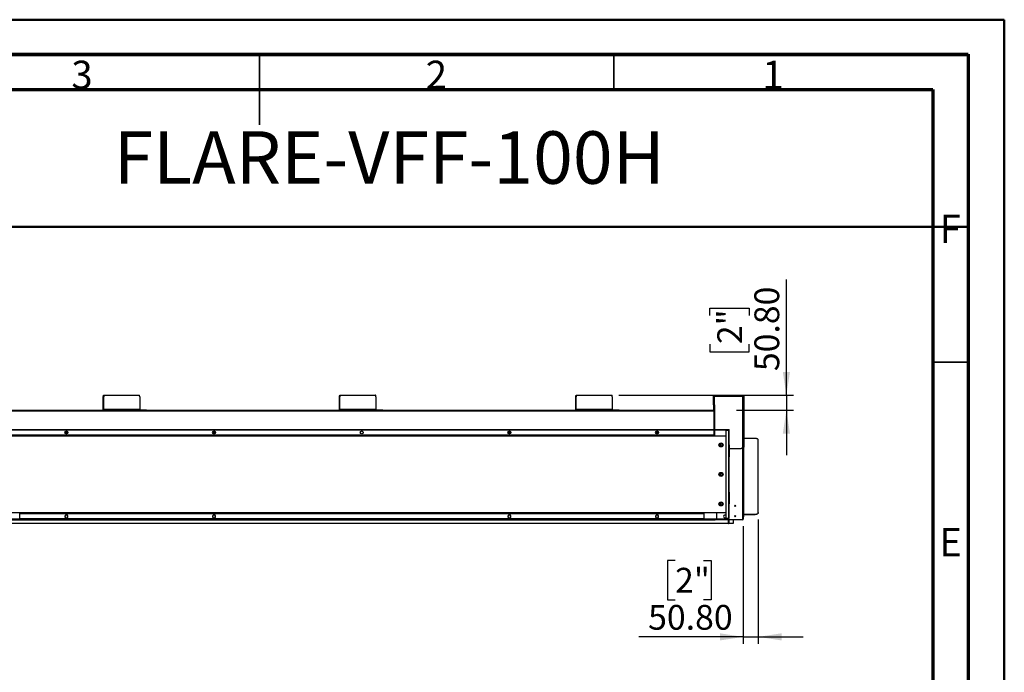
# Model space of a CAD drawing. Units: millimetres. Extents: x 2 to 5042, y -4 to 7124.
# Drawn here: x 1708 to 5042, y 4913 to 7124 of the extents above; entities that cross this region are included whole.
import ezdxf

# ---------------------------------------------------------------- set-up
doc = ezdxf.new("R2010")
doc.units = ezdxf.units.MM
doc.header["$LTSCALE"] = 24
doc.layers.add('FORMAT', color=7, linetype='Continuous')
doc.styles.add('SLDTEXTSTYLE0', font='TXT', dxfattribs={"width": 0.75})
doc.dimstyles.new('SLDDIMSTYLE1', dxfattribs={"dimtxt": 84, "dimasz": 79.248, "dimexe": 0, "dimexo": 0.0625, "dimgap": 21, "dimtad": 1, "dimrnd": 1e-09, "dimzin": 4, "dimdsep": 46, "dimtxsty": 'SLDTEXTSTYLE0', "dimsah": 1, "dimcen": 0.09, "dimadec": 0, "dimazin": 1, "dimtfac": 1, "dimtmove": 0, "dimatfit": 0, "dimfxl": 1, "dimfrac": 2, "dimtolj": 1, "dimtzin": 12, "dimarcsym": 0})

# ---------------------------------------------------------------- blocks, each defined once
blk = doc.blocks.new('_D_8')
at = {"layer": 'FORMAT'}
for p, q in [((4304.1, 5851.8), (4304.1, 6243.9)), ((4045, 6121.6), (4045, 6147.2)), ((4045, 6147.2), (4178.4, 6147.2)), ((4178.4, 6147.2), (4178.4, 6121.6)), ((4045, 6024.9), (4045, 5999.3)), ((4178.4, 5999.3), (4178.4, 6024.9)), ((4045, 5999.3), (4178.4, 5999.3)), ((3737.2, 5851.8), (4328.1, 5851.8)), ((4304.1, 5851.8), (4304.1, 5801)), ((4135.6, 5801), (4328.1, 5801)), ((4304.1, 5801), (4304.1, 5648.6))]:
    blk.add_line(p, q, dxfattribs=at)
for points in [[(4304.1, 5851.8), (4316.2, 5931.1), (4291.9, 5931.1)], [(4304.1, 5801), (4291.9, 5721.8), (4316.2, 5721.8)]]:
    blk.add_solid(points, dxfattribs=at)
at = {"layer": 'FORMAT', "char_height": 84, "attachment_point": 1, "rotation": 90, "style": 'SLDTEXTSTYLE0'}
for s, insert in [('50.80', (4195.8, 5933.6)), ('2"', (4070.1, 6024.9))]:
    blk.add_mtext(s, dxfattribs=dict(at, insert=insert))
blk = doc.blocks.new('_D_9')
at = {"layer": 'FORMAT'}
for p, q in [((4158, 5408), (4158, 5009)), ((4208.8, 5430.9), (4208.8, 5009)), ((3927.1, 5292.1), (3901.5, 5292.1)), ((3901.5, 5292.1), (3901.5, 5158.7)), ((4023.9, 5292.1), (4049.4, 5292.1)), ((4049.4, 5292.1), (4049.4, 5158.7)), ((3901.5, 5158.7), (3927.1, 5158.7)), ((4049.4, 5158.7), (4023.9, 5158.7)), ((4158, 5033), (3804.8, 5033)), ((4158, 5033), (4208.8, 5033)), ((4208.8, 5033), (4361.2, 5033))]:
    blk.add_line(p, q, dxfattribs=at)
for points in [[(4158, 5033), (4078.7, 5045.2), (4078.7, 5020.9)], [(4208.8, 5033), (4288, 5020.9), (4288, 5045.2)]]:
    blk.add_solid(points, dxfattribs=at)
at = {"layer": 'FORMAT', "char_height": 84, "attachment_point": 1, "style": 'SLDTEXTSTYLE0'}
for s, insert in [('2"', (3927.1, 5267)), ('50.80', (3835.8, 5141.3))]:
    blk.add_mtext(s, dxfattribs=dict(at, insert=insert))

msp = doc.modelspace()

# ---------------------------------------------------------------- linework, layer by layer
at = {"color": 7, "linetype": 'Continuous', "lineweight": 50}
for p, q in [((1.9, 7124.459), (5041.9, 7124.459)), ((5041.9, -3.541), (5041.9, 7124.459)), ((121.9, 7004.459), (4921.9, 7004.459)), ((4921.9, 116.459), (4921.9, 7004.459)), ((1473.659, 6422.438), (4921.9, 6422.438))]:
    msp.add_line(p, q, dxfattribs=at)
at = {"color": 7, "linetype": 'Continuous', "lineweight": 70}
for p, q in [((120, 7008), (4920, 7008)), ((4920, 7008), (4920, 120)), ((240, 6888), (4800, 6888)), ((4800, 6888), (4800, 240))]:
    msp.add_line(p, q, dxfattribs=at)
at = {"color": 7, "linetype": 'Continuous', "lineweight": 35}
for p, q in [((2520, 7008.024), (2520, 6767.976)), ((2520, 6888), (2520, 7008)), ((3720, 6888), (3720, 7008)), ((4800, 5964), (4920, 5964))]:
    msp.add_line(p, q, dxfattribs=at)
at = {"color": 7, "linetype": 'Continuous', "lineweight": 25}
for p, q in [((1992.412, 5846.849), (1991.24, 5846.849)), ((1991.24, 5803.449), (1991.24, 5846.849)), ((1992.315, 5851.849), (1993.487, 5851.849)), ((1992.412, 5803.449), (1992.412, 5846.849)), ((1993.487, 5851.849), (2113.247, 5851.849)), ((2114.322, 5846.849), (2114.322, 5803.449)), ((2792.412, 5846.849), (2791.24, 5846.849)), ((2791.24, 5803.449), (2791.24, 5846.849)), ((2792.315, 5851.849), (2793.487, 5851.849)), ((2792.412, 5803.449), (2792.412, 5846.849)), ((2793.487, 5851.849), (2913.247, 5851.849)), ((2914.322, 5846.849), (2914.322, 5803.449)), ((3592.412, 5846.849), (3591.24, 5846.849)), ((3591.24, 5803.449), (3591.24, 5846.849)), ((3592.315, 5851.849), (3593.487, 5851.849)), ((3592.412, 5803.449), (3592.412, 5846.849)), ((3593.487, 5851.849), (3713.247, 5851.849)), ((3714.322, 5846.849), (3714.322, 5803.449)), ((4056.456, 5848.849), (4056.456, 5818.849)), ((4056.456, 5848.849), (4059.456, 5848.849)), ((4057.956, 5851.849), (4059.456, 5851.849)), ((4057.956, 5848.849), (4057.956, 5851.849)), ((4059.456, 5851.849), (4059.456, 5848.849)), ((4059.456, 5848.849), (4059.456, 5818.849)), ((4059.456, 5848.849), (4060.456, 5848.849)), ((4060.456, 5850.349), (4060.456, 5851.849)), ((4060.456, 5851.849), (4064.456, 5851.849)), ((4064.456, 5850.349), (4060.456, 5850.349)), ((4060.456, 5850.349), (4060.456, 5848.849)), ((4060.456, 5848.849), (4155.456, 5848.849)), ((4064.456, 5851.849), (4064.456, 5850.349)), ((4064.456, 5851.849), (4151.456, 5851.849)), ((4064.456, 5850.349), (4151.456, 5850.349)), ((4151.456, 5850.349), (4151.456, 5851.849)), ((4151.456, 5851.849), (4155.456, 5851.849)), ((4155.456, 5850.349), (4151.456, 5850.349)), ((4155.456, 5851.849), (4155.456, 5850.349)), ((4155.456, 5848.849), (4155.456, 5850.349)), ((4156.456, 5848.849), (4155.456, 5848.849)), ((4156.456, 5851.849), (4157.956, 5851.849)), ((4156.456, 5848.849), (4156.456, 5851.849)), ((4156.456, 5675.849), (4156.456, 5848.849)), ((4156.456, 5848.849), (4159.456, 5848.849)), ((4157.956, 5851.849), (4157.956, 5848.849)), ((4159.456, 5848.849), (4159.456, 5675.849)), ((1671.67, 5801.049), (4060.456, 5801.049)), ((1992.412, 5803.449), (1991.24, 5803.449)), ((2114.322, 5803.449), (1992.412, 5803.449)), ((1993.583, 5802.249), (1993.583, 5801.049)), ((1993.583, 5802.249), (2011.944, 5802.249)), ((2011.944, 5801.049), (2011.944, 5802.249)), ((2011.944, 5802.249), (2017.902, 5802.249)), ((2017.902, 5802.249), (2017.902, 5801.049)), ((2017.902, 5802.249), (2137.662, 5802.249)), ((2137.662, 5801.049), (2137.662, 5802.249)), ((2137.662, 5802.249), (2137.779, 5802.249)), ((2137.779, 5801.049), (2137.779, 5802.249)), ((2792.412, 5803.449), (2791.24, 5803.449)), ((2914.322, 5803.449), (2792.412, 5803.449)), ((2793.583, 5802.249), (2793.583, 5801.049)), ((2793.583, 5802.249), (2811.944, 5802.249)), ((2811.944, 5801.049), (2811.944, 5802.249)), ((2811.944, 5802.249), (2817.902, 5802.249)), ((2817.902, 5802.249), (2817.902, 5801.049)), ((2817.902, 5802.249), (2937.662, 5802.249)), ((2937.662, 5801.049), (2937.662, 5802.249)), ((2937.662, 5802.249), (2937.779, 5802.249)), ((2937.779, 5801.049), (2937.779, 5802.249)), ((3592.412, 5803.449), (3591.24, 5803.449)), ((3714.322, 5803.449), (3592.412, 5803.449)), ((3593.583, 5802.249), (3593.583, 5801.049)), ((3593.583, 5802.249), (3611.944, 5802.249)), ((3611.944, 5801.049), (3611.944, 5802.249)), ((3611.944, 5802.249), (3617.902, 5802.249)), ((3617.902, 5802.249), (3617.902, 5801.049)), ((3617.902, 5802.249), (3737.662, 5802.249)), ((3737.662, 5801.049), (3737.662, 5802.249)), ((3737.662, 5802.249), (3737.779, 5802.249)), ((3737.779, 5801.049), (3737.779, 5802.249)), ((4059.456, 5818.849), (4056.456, 5818.849)), ((4057.956, 5804.049), (4057.956, 5818.849)), ((4057.956, 5804.049), (4059.456, 5804.049)), ((4059.456, 5818.849), (4060.456, 5818.849)), ((4059.456, 5804.049), (4059.456, 5818.849)), ((4060.163, 5804.049), (4060.163, 5818.849)), ((4060.456, 5818.849), (4060.456, 5736.049)), ((4059.363, 5796.049), (4059.363, 5736.049)), ((4059.563, 5796.049), (4059.363, 5796.049)), ((4059.563, 5736.049), (4059.563, 5796.049)), ((1622.063, 5736.049), (1794.063, 5736.049)), ((1622.063, 5734.849), (1794.063, 5734.849)), ((1708.063, 5734.78), (1708.063, 5734.849)), ((1794.063, 5734.849), (1794.063, 5736.049)), ((1794.063, 5736.049), (1806.063, 5736.049)), ((1794.063, 5734.849), (1806.063, 5734.849)), ((1806.063, 5734.849), (1806.063, 5736.049)), ((1806.063, 5736.049), (1846.063, 5736.049)), ((1806.063, 5734.849), (1846.063, 5734.849)), ((1846.063, 5734.849), (1846.063, 5736.049)), ((1846.063, 5736.049), (1858.063, 5736.049)), ((1846.063, 5734.849), (1858.063, 5734.849)), ((1858.063, 5734.849), (1858.063, 5736.049)), ((1858.063, 5736.049), (1954.063, 5736.049)), ((1858.063, 5734.849), (1954.063, 5734.849)), ((1954.063, 5734.849), (1954.063, 5736.049)), ((1954.063, 5736.049), (1966.063, 5736.049)), ((1954.063, 5734.849), (1966.063, 5734.849)), ((1966.063, 5734.849), (1966.063, 5736.049)), ((1966.063, 5736.049), (2006.063, 5736.049)), ((1966.063, 5734.849), (2006.063, 5734.849)), ((2006.063, 5734.849), (2006.063, 5736.049)), ((2006.063, 5736.049), (2018.063, 5736.049)), ((2006.063, 5734.849), (2018.063, 5734.849)), ((2018.063, 5734.849), (2018.063, 5736.049)), ((2018.063, 5736.049), (2114.063, 5736.049)), ((2018.063, 5734.849), (2114.063, 5734.849)), ((2114.063, 5734.849), (2114.063, 5736.049)), ((2114.063, 5736.049), (2126.063, 5736.049)), ((2114.063, 5734.849), (2126.063, 5734.849)), ((2126.063, 5734.849), (2126.063, 5736.049)), ((2126.063, 5736.049), (2166.063, 5736.049)), ((2126.063, 5734.849), (2166.063, 5734.849)), ((2166.063, 5734.849), (2166.063, 5736.049)), ((2166.063, 5736.049), (2178.063, 5736.049)), ((2166.063, 5734.849), (2178.063, 5734.849)), ((2178.063, 5734.849), (2178.063, 5736.049)), ((2178.063, 5736.049), (2274.063, 5736.049)), ((2178.063, 5734.849), (2274.063, 5734.849)), ((2274.063, 5734.849), (2274.063, 5736.049)), ((2274.063, 5736.049), (2286.063, 5736.049)), ((2274.063, 5734.849), (2286.063, 5734.849)), ((2286.063, 5734.849), (2286.063, 5736.049)), ((2286.063, 5736.049), (2326.063, 5736.049)), ((2286.063, 5734.849), (2326.063, 5734.849)), ((2326.063, 5734.849), (2326.063, 5736.049)), ((2326.063, 5736.049), (2338.063, 5736.049)), ((2326.063, 5734.849), (2338.063, 5734.849)), ((2338.063, 5734.849), (2338.063, 5736.049)), ((2338.063, 5736.049), (2434.063, 5736.049)), ((2338.063, 5734.849), (2434.063, 5734.849)), ((2434.063, 5734.849), (2434.063, 5736.049)), ((2434.063, 5736.049), (2446.063, 5736.049)), ((2434.063, 5734.849), (2446.063, 5734.849)), ((2446.063, 5734.849), (2446.063, 5736.049)), ((2446.063, 5736.049), (2486.063, 5736.049)), ((2446.063, 5734.849), (2486.063, 5734.849)), ((2486.063, 5734.849), (2486.063, 5736.049)), ((2486.063, 5736.049), (2498.063, 5736.049)), ((2486.063, 5734.849), (2498.063, 5734.849)), ((2498.063, 5734.849), (2498.063, 5736.049)), ((2498.063, 5736.049), (2594.063, 5736.049)), ((2498.063, 5734.849), (2594.063, 5734.849)), ((2594.063, 5734.849), (2594.063, 5736.049)), ((2594.063, 5736.049), (2606.063, 5736.049)), ((2594.063, 5734.849), (2606.063, 5734.849)), ((2606.063, 5734.849), (2606.063, 5736.049)), ((2606.063, 5736.049), (2646.063, 5736.049)), ((2606.063, 5734.849), (2646.063, 5734.849)), ((2646.063, 5734.849), (2646.063, 5736.049)), ((2646.063, 5736.049), (2658.063, 5736.049)), ((2646.063, 5734.849), (2658.063, 5734.849)), ((2658.063, 5734.849), (2658.063, 5736.049)), ((2658.063, 5736.049), (2754.063, 5736.049)), ((2658.063, 5734.849), (2754.063, 5734.849)), ((2754.063, 5734.849), (2754.063, 5736.049)), ((2754.063, 5736.049), (2766.063, 5736.049)), ((2754.063, 5734.849), (2766.063, 5734.849)), ((2766.063, 5734.849), (2766.063, 5736.049)), ((2766.063, 5736.049), (2806.063, 5736.049)), ((2766.063, 5734.849), (2806.063, 5734.849)), ((2806.063, 5734.849), (2806.063, 5736.049)), ((2806.063, 5736.049), (2818.063, 5736.049)), ((2806.063, 5734.849), (2818.063, 5734.849)), ((2818.063, 5734.849), (2818.063, 5736.049)), ((2818.063, 5736.049), (2914.063, 5736.049)), ((2818.063, 5734.849), (2914.063, 5734.849)), ((2914.063, 5734.849), (2914.063, 5736.049)), ((2914.063, 5736.049), (2926.063, 5736.049)), ((2914.063, 5734.849), (2926.063, 5734.849)), ((2926.063, 5734.849), (2926.063, 5736.049)), ((2926.063, 5736.049), (2966.063, 5736.049)), ((2926.063, 5734.849), (2966.063, 5734.849)), ((2966.063, 5734.849), (2966.063, 5736.049)), ((2966.063, 5736.049), (2978.063, 5736.049)), ((2966.063, 5734.849), (2978.063, 5734.849)), ((2978.063, 5734.849), (2978.063, 5736.049)), ((2978.063, 5736.049), (3074.063, 5736.049)), ((2978.063, 5734.849), (3074.063, 5734.849)), ((3074.063, 5734.849), (3074.063, 5736.049)), ((3074.063, 5736.049), (3086.063, 5736.049)), ((3074.063, 5734.849), (3086.063, 5734.849)), ((3086.063, 5734.849), (3086.063, 5736.049)), ((3086.063, 5736.049), (3126.063, 5736.049)), ((3086.063, 5734.849), (3126.063, 5734.849)), ((3126.063, 5734.849), (3126.063, 5736.049)), ((3126.063, 5736.049), (3138.063, 5736.049)), ((3126.063, 5734.849), (3138.063, 5734.849)), ((3138.063, 5734.849), (3138.063, 5736.049)), ((3138.063, 5736.049), (3234.063, 5736.049)), ((3138.063, 5734.849), (3234.063, 5734.849)), ((3234.063, 5734.849), (3234.063, 5736.049)), ((3234.063, 5736.049), (3246.063, 5736.049)), ((3234.063, 5734.849), (3246.063, 5734.849)), ((3246.063, 5734.849), (3246.063, 5736.049)), ((3246.063, 5736.049), (3286.063, 5736.049)), ((3246.063, 5734.849), (3286.063, 5734.849)), ((3286.063, 5734.849), (3286.063, 5736.049)), ((3286.063, 5736.049), (3298.063, 5736.049)), ((3286.063, 5734.849), (3298.063, 5734.849)), ((3298.063, 5734.849), (3298.063, 5736.049)), ((3298.063, 5736.049), (3394.063, 5736.049)), ((3298.063, 5734.849), (3394.063, 5734.849)), ((3394.063, 5734.849), (3394.063, 5736.049)), ((3394.063, 5736.049), (3406.063, 5736.049)), ((3394.063, 5734.849), (3406.063, 5734.849)), ((3406.063, 5734.849), (3406.063, 5736.049)), ((3406.063, 5736.049), (3446.063, 5736.049)), ((3406.063, 5734.849), (3446.063, 5734.849)), ((3446.063, 5734.849), (3446.063, 5736.049)), ((3446.063, 5736.049), (3458.063, 5736.049)), ((3446.063, 5734.849), (3458.063, 5734.849)), ((3458.063, 5734.849), (3458.063, 5736.049)), ((3458.063, 5736.049), (3554.063, 5736.049)), ((3458.063, 5734.849), (3554.063, 5734.849)), ((3554.063, 5734.849), (3554.063, 5736.049)), ((3554.063, 5736.049), (3566.063, 5736.049)), ((3554.063, 5734.849), (3566.063, 5734.849)), ((3566.063, 5736.049), (3606.063, 5736.049)), ((3566.063, 5734.849), (3566.063, 5736.049)), ((3566.063, 5734.849), (3606.063, 5734.849)), ((3606.063, 5734.849), (3606.063, 5736.049)), ((3606.063, 5736.049), (3618.063, 5736.049)), ((3606.063, 5734.849), (3618.063, 5734.849)), ((3618.063, 5734.849), (3618.063, 5736.049)), ((3618.063, 5736.049), (3714.063, 5736.049)), ((3618.063, 5734.849), (3714.063, 5734.849)), ((3714.063, 5734.849), (3714.063, 5736.049)), ((3714.063, 5736.049), (3726.063, 5736.049)), ((3714.063, 5734.849), (3726.063, 5734.849)), ((3726.063, 5734.849), (3726.063, 5736.049)), ((3726.063, 5736.049), (3766.063, 5736.049)), ((3726.063, 5734.849), (3766.063, 5734.849)), ((3766.063, 5734.849), (3766.063, 5736.049)), ((3766.063, 5736.049), (3778.063, 5736.049)), ((3766.063, 5734.849), (3778.063, 5734.849)), ((3778.063, 5734.849), (3778.063, 5736.049)), ((3778.063, 5736.049), (3874.063, 5736.049)), ((3778.063, 5734.849), (3874.063, 5734.849)), ((3874.063, 5734.849), (3874.063, 5736.049)), ((3874.063, 5736.049), (3886.063, 5736.049)), ((3874.063, 5734.849), (3886.063, 5734.849)), ((3886.063, 5734.849), (3886.063, 5736.049)), ((3886.063, 5736.049), (3926.063, 5736.049)), ((3886.063, 5734.849), (3926.063, 5734.849)), ((3926.063, 5734.849), (3926.063, 5736.049)), ((3926.063, 5736.049), (3938.063, 5736.049)), ((3926.063, 5734.849), (3938.063, 5734.849)), ((3938.063, 5734.849), (3938.063, 5736.049)), ((3938.063, 5736.049), (4110.063, 5736.049)), ((3938.063, 5734.849), (4110.063, 5734.849)), ((4024.063, 5734.849), (4024.063, 5734.78)), ((4059.363, 5750.049), (4059.563, 5750.049)), ((4059.363, 5734.849), (4059.363, 5718.049)), ((4059.563, 5718.049), (4059.563, 5734.849)), ((4060.456, 5734.849), (4060.456, 5712.649)), ((4100.063, 5734.349), (4100.063, 5733.149)), ((4100.063, 5734.349), (4107.663, 5734.349)), ((4107.663, 5733.149), (4107.663, 5734.349)), ((4110.063, 5734.849), (4110.063, 5736.049)), ((1708.063, 5712.649), (1632.063, 5712.649)), ((4060.456, 5716.049), (1671.67, 5716.049)), ((1708.063, 5715.049), (1708.063, 5716.049)), ((1708.063, 5712.649), (1708.063, 5715.049)), ((4024.063, 5715.049), (1708.063, 5715.049)), ((4024.063, 5712.649), (1708.063, 5712.649)), ((1712.063, 5715.526), (1712.063, 5715.291)), ((1884.986, 5715.526), (1712.063, 5715.526)), ((1712.063, 5715.291), (1884.986, 5715.291)), ((1862.804, 5729.505), (1861.44, 5727.143)), ((1861.44, 5724.955), (1862.804, 5722.593)), ((1864.313, 5721.633), (1864.313, 5730.465)), ((1870.706, 5725.049), (1864.313, 5725.049)), ((1867.426, 5730.599), (1864.699, 5730.599)), ((1864.699, 5721.499), (1867.426, 5721.499)), ((1870.685, 5727.143), (1869.321, 5729.505)), ((1869.321, 5722.593), (1870.685, 5724.955)), ((1884.986, 5715.291), (1884.986, 5715.526)), ((1889.986, 5715.526), (1889.986, 5715.291)), ((2062.909, 5715.526), (1889.986, 5715.526)), ((1889.986, 5715.291), (2062.909, 5715.291)), ((2062.909, 5715.291), (2062.909, 5715.526)), ((2067.909, 5715.526), (2067.909, 5715.291)), ((2240.832, 5715.526), (2067.909, 5715.526)), ((2067.909, 5715.291), (2240.832, 5715.291)), ((2240.832, 5715.291), (2240.832, 5715.526)), ((2245.832, 5715.526), (2245.832, 5715.291)), ((2418.755, 5715.526), (2245.832, 5715.526)), ((2245.832, 5715.291), (2418.755, 5715.291)), ((2370.706, 5725.049), (2361.419, 5725.049)), ((2362.804, 5729.505), (2361.44, 5727.143)), ((2361.44, 5724.955), (2362.804, 5722.593)), ((2367.426, 5730.599), (2364.699, 5730.599)), ((2364.699, 5721.499), (2367.426, 5721.499)), ((2370.685, 5727.143), (2369.321, 5729.505)), ((2369.321, 5722.593), (2370.685, 5724.955)), ((2418.755, 5715.291), (2418.755, 5715.526)), ((2423.755, 5715.526), (2423.755, 5715.291)), ((2596.678, 5715.526), (2423.755, 5715.526)), ((2423.755, 5715.291), (2596.678, 5715.291)), ((2596.678, 5715.291), (2596.678, 5715.526)), ((2601.678, 5715.526), (2601.678, 5715.291)), ((2774.601, 5715.526), (2601.678, 5715.526)), ((2601.678, 5715.291), (2774.601, 5715.291)), ((2774.601, 5715.291), (2774.601, 5715.526)), ((2779.601, 5715.526), (2779.601, 5715.291)), ((2952.524, 5715.526), (2779.601, 5715.526)), ((2779.601, 5715.291), (2952.524, 5715.291)), ((2952.524, 5715.291), (2952.524, 5715.526)), ((2957.524, 5715.526), (2957.524, 5715.291)), ((3130.447, 5715.526), (2957.524, 5715.526)), ((2957.524, 5715.291), (3130.447, 5715.291)), ((3130.447, 5715.291), (3130.447, 5715.526)), ((3135.447, 5715.526), (3135.447, 5715.291)), ((3308.37, 5715.526), (3135.447, 5715.526)), ((3135.447, 5715.291), (3308.37, 5715.291)), ((3308.37, 5715.291), (3308.37, 5715.526)), ((3313.37, 5715.526), (3313.37, 5715.291)), ((3486.293, 5715.526), (3313.37, 5715.526)), ((3313.37, 5715.291), (3486.293, 5715.291)), ((3370.706, 5725.049), (3361.419, 5725.049)), ((3362.804, 5729.505), (3361.44, 5727.143)), ((3361.44, 5724.955), (3362.804, 5722.593)), ((3367.426, 5730.599), (3364.699, 5730.599)), ((3364.699, 5721.499), (3367.426, 5721.499)), ((3370.685, 5727.143), (3369.321, 5729.505)), ((3369.321, 5722.593), (3370.685, 5724.955)), ((3486.293, 5715.291), (3486.293, 5715.526)), ((3491.293, 5715.526), (3491.293, 5715.291)), ((3664.217, 5715.526), (3491.293, 5715.526)), ((3491.293, 5715.291), (3664.217, 5715.291)), ((3664.217, 5715.291), (3664.217, 5715.526)), ((3669.217, 5715.526), (3669.217, 5715.291)), ((3842.14, 5715.526), (3669.217, 5715.526)), ((3669.217, 5715.291), (3842.14, 5715.291)), ((3842.14, 5715.291), (3842.14, 5715.526)), ((3847.14, 5715.526), (3847.14, 5715.291)), ((4020.063, 5715.526), (3847.14, 5715.526)), ((3847.14, 5715.291), (4020.063, 5715.291)), ((3867.813, 5725.049), (3861.419, 5725.049)), ((3862.804, 5729.505), (3861.44, 5727.143)), ((3861.44, 5724.955), (3862.804, 5722.593)), ((3867.426, 5730.599), (3864.699, 5730.599)), ((3864.699, 5721.499), (3867.426, 5721.499)), ((3867.813, 5730.465), (3867.813, 5721.633)), ((3870.685, 5727.143), (3869.321, 5729.505)), ((3869.321, 5722.593), (3870.685, 5724.955)), ((4020.063, 5715.291), (4020.063, 5715.526)), ((4024.063, 5716.049), (4024.063, 5715.049)), ((4024.063, 5715.049), (4024.063, 5712.649)), ((4100.063, 5712.649), (4024.063, 5712.649)), ((4059.363, 5718.049), (4059.563, 5718.049)), ((4100.063, 5733.149), (4107.663, 5733.149)), ((4100.063, 5434.049), (4100.063, 5733.049)), ((4107.663, 5733.049), (4100.063, 5733.049)), ((4107.663, 5732.442), (4107.663, 5733.049)), ((4107.663, 5732.442), (4107.663, 5434.656)), ((4108.863, 5731.949), (4110.063, 5731.949)), ((4108.863, 5695.549), (4108.863, 5731.949)), ((4110.063, 5695.549), (4110.063, 5731.949)), ((4159.956, 5448.464), (4159.956, 5705.579)), ((4198.756, 5705.579), (4159.956, 5705.579)), ((4078.013, 5684.913), (4078.013, 5682.185)), ((4078.563, 5686.111), (4078.563, 5680.987)), ((4081.469, 5688.171), (4079.107, 5686.807)), ((4079.107, 5680.29), (4081.469, 5678.926)), ((4080.063, 5687.359), (4080.063, 5679.738)), ((4086.019, 5686.807), (4083.657, 5688.171)), ((4083.657, 5678.926), (4086.019, 5680.29)), ((4087.113, 5682.185), (4087.113, 5684.913)), ((4108.863, 5683.549), (4108.863, 5695.549)), ((4108.863, 5695.549), (4110.063, 5695.549)), ((4108.863, 5683.549), (4110.063, 5683.549)), ((4108.863, 5683.549), (4108.863, 5643.549)), ((4110.063, 5683.549), (4110.063, 5695.549)), ((4110.063, 5683.549), (4110.063, 5643.549)), ((4110.063, 5671.849), (4151.456, 5671.849)), ((4156.456, 5675.849), (4155.456, 5675.849)), ((4159.456, 5675.849), (4156.456, 5675.849)), ((4157.956, 5675.849), (4157.956, 5432.049)), ((4208.756, 5454.892), (4208.756, 5699.151)), ((4108.863, 5631.549), (4108.863, 5643.549)), ((4108.863, 5643.549), (4110.063, 5643.549)), ((4110.063, 5631.549), (4110.063, 5643.549)), ((4108.863, 5631.549), (4110.063, 5631.549)), ((4108.863, 5535.549), (4108.863, 5631.549)), ((4110.063, 5535.549), (4110.063, 5631.549)), ((4078.013, 5584.913), (4078.013, 5582.185)), ((4078.563, 5586.111), (4078.563, 5580.987)), ((4081.469, 5588.171), (4079.107, 5586.807)), ((4079.107, 5580.29), (4081.469, 5578.926)), ((4080.063, 5587.359), (4080.063, 5579.738)), ((4086.019, 5586.807), (4083.657, 5588.171)), ((4083.657, 5578.926), (4086.019, 5580.29)), ((4087.113, 5582.185), (4087.113, 5584.913)), ((4108.863, 5535.549), (4110.063, 5535.549)), ((4108.863, 5523.549), (4108.863, 5535.549)), ((4110.063, 5523.549), (4110.063, 5535.549)), ((4108.863, 5523.549), (4110.063, 5523.549)), ((4108.863, 5523.549), (4108.863, 5483.549)), ((4110.063, 5523.549), (4110.063, 5483.549)), ((4078.013, 5484.913), (4078.013, 5482.185)), ((4078.563, 5486.111), (4078.563, 5480.987)), ((4081.469, 5488.171), (4079.107, 5486.807)), ((4079.107, 5480.29), (4081.469, 5478.926)), ((4080.063, 5487.359), (4080.063, 5479.738)), ((4086.019, 5486.807), (4083.657, 5488.171)), ((4083.657, 5478.926), (4086.019, 5480.29)), ((4087.113, 5482.185), (4087.113, 5484.913)), ((4108.863, 5483.549), (4110.063, 5483.549)), ((4108.863, 5471.549), (4108.863, 5483.549)), ((4108.863, 5471.549), (4110.063, 5471.549)), ((4108.863, 5435.149), (4108.863, 5471.549)), ((4110.063, 5471.549), (4110.063, 5483.549)), ((4110.063, 5435.149), (4110.063, 5471.549)), ((1632.063, 5454.449), (1708.063, 5454.449)), ((1708.063, 5454.449), (4024.063, 5454.449)), ((1708.063, 5452.049), (1708.063, 5454.449)), ((1708.063, 5452.049), (4024.063, 5452.049)), ((1708.063, 5450.849), (1708.063, 5452.049)), ((1708.063, 5450.849), (4024.063, 5450.849)), ((1708.063, 5433.449), (1708.063, 5450.849)), ((1884.986, 5451.807), (1712.063, 5451.807)), ((1712.063, 5451.807), (1712.063, 5451.572)), ((1712.063, 5451.572), (1884.986, 5451.572)), ((1863.436, 5445.599), (1861.313, 5441.922)), ((1861.313, 5442.049), (1861.313, 5440.049)), ((1861.313, 5440.176), (1863.436, 5436.499)), ((1868.69, 5445.599), (1863.436, 5445.599)), ((1863.436, 5436.499), (1868.69, 5436.499)), ((1870.813, 5441.922), (1868.69, 5445.599)), ((1868.69, 5436.499), (1870.813, 5440.176)), ((1870.813, 5440.049), (1870.813, 5442.049)), ((1884.986, 5451.572), (1884.986, 5451.807)), ((2062.909, 5451.807), (1889.986, 5451.807)), ((1889.986, 5451.807), (1889.986, 5451.572)), ((1889.986, 5451.572), (2062.909, 5451.572)), ((2062.909, 5451.572), (2062.909, 5451.807)), ((2240.832, 5451.807), (2067.909, 5451.807)), ((2067.909, 5451.807), (2067.909, 5451.572)), ((2067.909, 5451.572), (2240.832, 5451.572)), ((2240.832, 5451.572), (2240.832, 5451.807)), ((2418.755, 5451.807), (2245.832, 5451.807)), ((2245.832, 5451.807), (2245.832, 5451.572)), ((2245.832, 5451.572), (2418.755, 5451.572)), ((2363.436, 5445.599), (2361.313, 5441.922)), ((2361.313, 5442.049), (2361.313, 5440.049)), ((2361.313, 5440.176), (2363.436, 5436.499)), ((2368.69, 5445.599), (2363.436, 5445.599)), ((2363.436, 5436.499), (2368.69, 5436.499)), ((2370.813, 5441.922), (2368.69, 5445.599)), ((2368.69, 5436.499), (2370.813, 5440.176)), ((2370.813, 5440.049), (2370.813, 5442.049)), ((2418.755, 5451.572), (2418.755, 5451.807)), ((2596.678, 5451.807), (2423.755, 5451.807)), ((2423.755, 5451.807), (2423.755, 5451.572)), ((2423.755, 5451.572), (2596.678, 5451.572)), ((2596.678, 5451.572), (2596.678, 5451.807)), ((2774.601, 5451.807), (2601.678, 5451.807)), ((2601.678, 5451.807), (2601.678, 5451.572)), ((2601.678, 5451.572), (2774.601, 5451.572)), ((2774.601, 5451.572), (2774.601, 5451.807)), ((2952.524, 5451.807), (2779.601, 5451.807)), ((2779.601, 5451.807), (2779.601, 5451.572)), ((2779.601, 5451.572), (2952.524, 5451.572)), ((2952.524, 5451.572), (2952.524, 5451.807)), ((3130.447, 5451.807), (2957.524, 5451.807)), ((2957.524, 5451.807), (2957.524, 5451.572)), ((2957.524, 5451.572), (3130.447, 5451.572)), ((3130.447, 5451.572), (3130.447, 5451.807)), ((3308.37, 5451.807), (3135.447, 5451.807)), ((3135.447, 5451.807), (3135.447, 5451.572)), ((3135.447, 5451.572), (3308.37, 5451.572)), ((3308.37, 5451.572), (3308.37, 5451.807)), ((3486.293, 5451.807), (3313.37, 5451.807)), ((3313.37, 5451.807), (3313.37, 5451.572)), ((3313.37, 5451.572), (3486.293, 5451.572)), ((3363.436, 5445.599), (3361.313, 5441.922)), ((3361.313, 5442.049), (3361.313, 5440.049)), ((3361.313, 5440.176), (3363.436, 5436.499)), ((3368.69, 5445.599), (3363.436, 5445.599)), ((3363.436, 5436.499), (3368.69, 5436.499)), ((3370.813, 5441.922), (3368.69, 5445.599)), ((3368.69, 5436.499), (3370.813, 5440.176)), ((3370.813, 5440.049), (3370.813, 5442.049)), ((3486.293, 5451.572), (3486.293, 5451.807)), ((3664.217, 5451.807), (3491.293, 5451.807)), ((3491.293, 5451.807), (3491.293, 5451.572)), ((3491.293, 5451.572), (3664.217, 5451.572)), ((3664.217, 5451.572), (3664.217, 5451.807)), ((3842.14, 5451.807), (3669.217, 5451.807)), ((3669.217, 5451.807), (3669.217, 5451.572)), ((3669.217, 5451.572), (3842.14, 5451.572)), ((3842.14, 5451.572), (3842.14, 5451.807)), ((4020.063, 5451.807), (3847.14, 5451.807)), ((3847.14, 5451.807), (3847.14, 5451.572)), ((3847.14, 5451.572), (4020.063, 5451.572)), ((3863.436, 5445.599), (3861.313, 5441.922)), ((3861.313, 5442.049), (3861.313, 5440.049)), ((3861.313, 5440.176), (3863.436, 5436.499)), ((3868.69, 5445.599), (3863.436, 5445.599)), ((3863.436, 5436.499), (3868.69, 5436.499)), ((3870.813, 5441.922), (3868.69, 5445.599)), ((3868.69, 5436.499), (3870.813, 5440.176)), ((3870.813, 5440.049), (3870.813, 5442.049)), ((4020.063, 5451.572), (4020.063, 5451.807)), ((4024.063, 5454.449), (4100.063, 5454.449)), ((4024.063, 5454.449), (4024.063, 5452.049)), ((4024.063, 5452.049), (4024.063, 5450.849)), ((4024.063, 5450.849), (4024.063, 5433.449)), ((4068.456, 5432.249), (4068.456, 5454.449)), ((4107.663, 5434.656), (4107.663, 5434.049)), ((4108.863, 5435.149), (4110.063, 5435.149)), ((4157.956, 5446.932), (4158.956, 5446.932)), ((4157.956, 5443.102), (4158.956, 5443.102)), ((4157.956, 5439.53), (4158.956, 5439.53)), ((4158.956, 5446.932), (4158.956, 5443.102)), ((4158.956, 5443.102), (4158.956, 5439.53)), ((4159.956, 5447.698), (4159.956, 5448.464)), ((4159.956, 5448.464), (4198.756, 5448.464)), ((4159.956, 5447.698), (4198.756, 5447.698)), ((4198.756, 5447.698), (4198.756, 5448.464)), ((4208.756, 5454.892), (4208.756, 5454.126)), ((1794.063, 5432.249), (1622.063, 5432.249)), ((1794.063, 5431.049), (1622.063, 5431.049)), ((4107.856, 5417.049), (1624.27, 5417.049)), ((1708.063, 5432.249), (1708.063, 5433.449)), ((4024.063, 5433.449), (1708.063, 5433.449)), ((1794.063, 5432.249), (1794.063, 5431.049)), ((1806.063, 5432.249), (1794.063, 5432.249)), ((1806.063, 5431.049), (1794.063, 5431.049)), ((1806.063, 5432.249), (1806.063, 5431.049)), ((1846.063, 5432.249), (1806.063, 5432.249)), ((1846.063, 5431.049), (1806.063, 5431.049)), ((1846.063, 5432.249), (1846.063, 5431.049)), ((1858.063, 5432.249), (1846.063, 5432.249)), ((1858.063, 5431.049), (1846.063, 5431.049)), ((1858.063, 5432.249), (1858.063, 5431.049)), ((1954.063, 5432.249), (1858.063, 5432.249)), ((1954.063, 5431.049), (1858.063, 5431.049)), ((1954.063, 5432.249), (1954.063, 5431.049)), ((1966.063, 5432.249), (1954.063, 5432.249)), ((1966.063, 5431.049), (1954.063, 5431.049)), ((1966.063, 5432.249), (1966.063, 5431.049)), ((2006.063, 5432.249), (1966.063, 5432.249)), ((2006.063, 5431.049), (1966.063, 5431.049)), ((2006.063, 5432.249), (2006.063, 5431.049)), ((2018.063, 5432.249), (2006.063, 5432.249)), ((2018.063, 5431.049), (2006.063, 5431.049)), ((2018.063, 5432.249), (2018.063, 5431.049)), ((2114.063, 5432.249), (2018.063, 5432.249)), ((2114.063, 5431.049), (2018.063, 5431.049)), ((2114.063, 5432.249), (2114.063, 5431.049)), ((2126.063, 5432.249), (2114.063, 5432.249)), ((2126.063, 5431.049), (2114.063, 5431.049)), ((2126.063, 5432.249), (2126.063, 5431.049)), ((2166.063, 5432.249), (2126.063, 5432.249)), ((2166.063, 5431.049), (2126.063, 5431.049)), ((2166.063, 5432.249), (2166.063, 5431.049)), ((2178.063, 5432.249), (2166.063, 5432.249)), ((2178.063, 5431.049), (2166.063, 5431.049)), ((2178.063, 5432.249), (2178.063, 5431.049)), ((2274.063, 5432.249), (2178.063, 5432.249)), ((2274.063, 5431.049), (2178.063, 5431.049)), ((2274.063, 5432.249), (2274.063, 5431.049)), ((2286.063, 5432.249), (2274.063, 5432.249)), ((2286.063, 5431.049), (2274.063, 5431.049)), ((2286.063, 5432.249), (2286.063, 5431.049)), ((2326.063, 5432.249), (2286.063, 5432.249)), ((2326.063, 5431.049), (2286.063, 5431.049)), ((2326.063, 5432.249), (2326.063, 5431.049)), ((2338.063, 5432.249), (2326.063, 5432.249)), ((2338.063, 5431.049), (2326.063, 5431.049)), ((2338.063, 5432.249), (2338.063, 5431.049)), ((2434.063, 5432.249), (2338.063, 5432.249)), ((2434.063, 5431.049), (2338.063, 5431.049)), ((2434.063, 5432.249), (2434.063, 5431.049)), ((2446.063, 5432.249), (2434.063, 5432.249)), ((2446.063, 5431.049), (2434.063, 5431.049)), ((2446.063, 5432.249), (2446.063, 5431.049)), ((2486.063, 5432.249), (2446.063, 5432.249)), ((2486.063, 5431.049), (2446.063, 5431.049)), ((2486.063, 5432.249), (2486.063, 5431.049)), ((2498.063, 5432.249), (2486.063, 5432.249)), ((2498.063, 5431.049), (2486.063, 5431.049)), ((2498.063, 5432.249), (2498.063, 5431.049)), ((2594.063, 5432.249), (2498.063, 5432.249)), ((2594.063, 5431.049), (2498.063, 5431.049)), ((2594.063, 5432.249), (2594.063, 5431.049)), ((2606.063, 5432.249), (2594.063, 5432.249)), ((2606.063, 5431.049), (2594.063, 5431.049)), ((2606.063, 5432.249), (2606.063, 5431.049)), ((2646.063, 5432.249), (2606.063, 5432.249)), ((2646.063, 5431.049), (2606.063, 5431.049)), ((2646.063, 5432.249), (2646.063, 5431.049)), ((2658.063, 5432.249), (2646.063, 5432.249)), ((2658.063, 5431.049), (2646.063, 5431.049)), ((2658.063, 5432.249), (2658.063, 5431.049)), ((2754.063, 5432.249), (2658.063, 5432.249)), ((2754.063, 5431.049), (2658.063, 5431.049)), ((2754.063, 5432.249), (2754.063, 5431.049)), ((2766.063, 5432.249), (2754.063, 5432.249)), ((2766.063, 5431.049), (2754.063, 5431.049)), ((2766.063, 5432.249), (2766.063, 5431.049)), ((2806.063, 5432.249), (2766.063, 5432.249)), ((2806.063, 5431.049), (2766.063, 5431.049)), ((2806.063, 5432.249), (2806.063, 5431.049)), ((2818.063, 5432.249), (2806.063, 5432.249)), ((2818.063, 5431.049), (2806.063, 5431.049)), ((2818.063, 5432.249), (2818.063, 5431.049)), ((2914.063, 5432.249), (2818.063, 5432.249)), ((2914.063, 5431.049), (2818.063, 5431.049)), ((2914.063, 5432.249), (2914.063, 5431.049)), ((2926.063, 5432.249), (2914.063, 5432.249)), ((2926.063, 5431.049), (2914.063, 5431.049)), ((2926.063, 5432.249), (2926.063, 5431.049)), ((2966.063, 5432.249), (2926.063, 5432.249)), ((2966.063, 5431.049), (2926.063, 5431.049)), ((2966.063, 5432.249), (2966.063, 5431.049)), ((2978.063, 5432.249), (2966.063, 5432.249)), ((2978.063, 5431.049), (2966.063, 5431.049)), ((2978.063, 5432.249), (2978.063, 5431.049)), ((3074.063, 5432.249), (2978.063, 5432.249)), ((3074.063, 5431.049), (2978.063, 5431.049)), ((3074.063, 5432.249), (3074.063, 5431.049)), ((3086.063, 5432.249), (3074.063, 5432.249)), ((3086.063, 5431.049), (3074.063, 5431.049)), ((3086.063, 5432.249), (3086.063, 5431.049)), ((3126.063, 5432.249), (3086.063, 5432.249)), ((3126.063, 5431.049), (3086.063, 5431.049)), ((3126.063, 5432.249), (3126.063, 5431.049)), ((3138.063, 5432.249), (3126.063, 5432.249)), ((3138.063, 5431.049), (3126.063, 5431.049)), ((3138.063, 5432.249), (3138.063, 5431.049)), ((3234.063, 5432.249), (3138.063, 5432.249)), ((3234.063, 5431.049), (3138.063, 5431.049)), ((3234.063, 5432.249), (3234.063, 5431.049)), ((3246.063, 5432.249), (3234.063, 5432.249)), ((3246.063, 5431.049), (3234.063, 5431.049)), ((3246.063, 5432.249), (3246.063, 5431.049)), ((3286.063, 5432.249), (3246.063, 5432.249)), ((3286.063, 5431.049), (3246.063, 5431.049)), ((3286.063, 5432.249), (3286.063, 5431.049)), ((3298.063, 5432.249), (3286.063, 5432.249)), ((3298.063, 5431.049), (3286.063, 5431.049)), ((3298.063, 5432.249), (3298.063, 5431.049)), ((3394.063, 5432.249), (3298.063, 5432.249)), ((3394.063, 5431.049), (3298.063, 5431.049)), ((3394.063, 5432.249), (3394.063, 5431.049)), ((3406.063, 5432.249), (3394.063, 5432.249)), ((3406.063, 5431.049), (3394.063, 5431.049)), ((3406.063, 5432.249), (3406.063, 5431.049)), ((3446.063, 5432.249), (3406.063, 5432.249)), ((3446.063, 5431.049), (3406.063, 5431.049)), ((3446.063, 5432.249), (3446.063, 5431.049)), ((3458.063, 5432.249), (3446.063, 5432.249)), ((3458.063, 5431.049), (3446.063, 5431.049)), ((3458.063, 5432.249), (3458.063, 5431.049)), ((3554.063, 5432.249), (3458.063, 5432.249)), ((3554.063, 5431.049), (3458.063, 5431.049)), ((3554.063, 5432.249), (3554.063, 5431.049)), ((3566.063, 5432.249), (3554.063, 5432.249)), ((3566.063, 5431.049), (3554.063, 5431.049)), ((3566.063, 5432.249), (3566.063, 5431.049)), ((3606.063, 5432.249), (3566.063, 5432.249)), ((3606.063, 5431.049), (3566.063, 5431.049)), ((3606.063, 5432.249), (3606.063, 5431.049)), ((3618.063, 5432.249), (3606.063, 5432.249)), ((3618.063, 5431.049), (3606.063, 5431.049)), ((3618.063, 5432.249), (3618.063, 5431.049)), ((3714.063, 5432.249), (3618.063, 5432.249)), ((3714.063, 5431.049), (3618.063, 5431.049)), ((3714.063, 5432.249), (3714.063, 5431.049)), ((3726.063, 5432.249), (3714.063, 5432.249)), ((3726.063, 5431.049), (3714.063, 5431.049)), ((3726.063, 5432.249), (3726.063, 5431.049)), ((3766.063, 5432.249), (3726.063, 5432.249)), ((3766.063, 5431.049), (3726.063, 5431.049)), ((3766.063, 5432.249), (3766.063, 5431.049)), ((3778.063, 5432.249), (3766.063, 5432.249)), ((3778.063, 5431.049), (3766.063, 5431.049)), ((3778.063, 5432.249), (3778.063, 5431.049)), ((3874.063, 5432.249), (3778.063, 5432.249)), ((3874.063, 5431.049), (3778.063, 5431.049)), ((3874.063, 5432.249), (3874.063, 5431.049)), ((3886.063, 5432.249), (3874.063, 5432.249)), ((3886.063, 5431.049), (3874.063, 5431.049)), ((3886.063, 5432.249), (3886.063, 5431.049)), ((3926.063, 5432.249), (3886.063, 5432.249)), ((3926.063, 5431.049), (3886.063, 5431.049)), ((3926.063, 5432.249), (3926.063, 5431.049)), ((3938.063, 5432.249), (3926.063, 5432.249)), ((3938.063, 5431.049), (3926.063, 5431.049)), ((3938.063, 5432.249), (3938.063, 5431.049)), ((4110.063, 5432.249), (3938.063, 5432.249)), ((4110.063, 5431.049), (3938.063, 5431.049)), ((4024.063, 5433.449), (4024.063, 5432.249)), ((4062.956, 5431.049), (4062.956, 5430.049)), ((4068.456, 5430.049), (4062.956, 5430.049)), ((4068.456, 5430.049), (4068.456, 5431.049)), ((4155.956, 5430.049), (4068.456, 5430.049)), ((4107.663, 5434.049), (4100.063, 5434.049)), ((4100.063, 5432.749), (4100.063, 5433.949)), ((4107.663, 5433.949), (4100.063, 5433.949)), ((4107.663, 5432.749), (4100.063, 5432.749)), ((4107.663, 5433.949), (4107.663, 5432.749)), ((4107.856, 5430.049), (4107.856, 5417.049)), ((4107.956, 5417.049), (4107.956, 5430.049)), ((4108.956, 5429.049), (4107.956, 5429.049)), ((4107.956, 5429.049), (4107.956, 5417.049)), ((4107.956, 5417.049), (4108.956, 5417.049)), ((4123.563, 5417.049), (4107.956, 5417.049)), ((4108.956, 5429.049), (4108.956, 5417.049)), ((4110.063, 5432.249), (4110.063, 5431.049)), ((4123.563, 5430.049), (4123.563, 5417.049)), ((4155.956, 5431.756), (4155.956, 5430.049))]:
    msp.add_line(p, q, dxfattribs=at)
at = {"color": 8, "linetype": 'Continuous', "lineweight": 25}
for p, q in [((4060.456, 5804.049), (4060.163, 5804.049)), ((1671.67, 5799.049), (4060.456, 5799.049)), ((4059.563, 5737.049), (4059.363, 5737.049)), ((1870.706, 5727.049), (1864.313, 5727.049)), ((2370.706, 5727.049), (2361.419, 5727.049)), ((3370.706, 5727.049), (3361.419, 5727.049)), ((3867.813, 5727.049), (3861.419, 5727.049)), ((4059.563, 5734.049), (4059.363, 5734.049)), ((4155.956, 5675.849), (4155.956, 5431.756)), ((1663.67, 5433.049), (1708.063, 5433.049)), ((1669.17, 5430.049), (4062.956, 5430.049)), ((4024.063, 5433.049), (4068.456, 5433.049))]:
    msp.add_line(p, q, dxfattribs=at)
at = {"color": 7, "linetype": 'Continuous', "lineweight": 25, "flags": 128}
for points in [[(1991.24, 5846.849), (1991.26, 5847.824), (1991.321, 5848.762), (1991.421, 5849.627), (1991.555, 5850.384), (1991.717, 5851.006), (1991.903, 5851.468), (1992.105, 5851.753), (1992.315, 5851.849)], [(1993.487, 5851.849), (1993.277, 5851.753), (1993.075, 5851.468), (1992.889, 5851.006), (1992.726, 5850.384), (1992.593, 5849.627), (1992.493, 5848.762), (1992.432, 5847.824), (1992.412, 5846.849)], [(2114.322, 5846.849), (2114.301, 5847.824), (2114.24, 5848.762), (2114.141, 5849.627), (2114.007, 5850.384), (2113.844, 5851.006), (2113.658, 5851.468), (2113.457, 5851.753), (2113.247, 5851.849)], [(2791.24, 5846.849), (2791.26, 5847.824), (2791.321, 5848.762), (2791.421, 5849.627), (2791.555, 5850.384), (2791.717, 5851.006), (2791.903, 5851.468), (2792.105, 5851.753), (2792.315, 5851.849)], [(2793.487, 5851.849), (2793.277, 5851.753), (2793.075, 5851.468), (2792.889, 5851.006), (2792.726, 5850.384), (2792.593, 5849.627), (2792.493, 5848.762), (2792.432, 5847.824), (2792.412, 5846.849)], [(2914.322, 5846.849), (2914.301, 5847.824), (2914.24, 5848.762), (2914.141, 5849.627), (2914.007, 5850.384), (2913.844, 5851.006), (2913.658, 5851.468), (2913.457, 5851.753), (2913.247, 5851.849)], [(3591.24, 5846.849), (3591.26, 5847.824), (3591.321, 5848.762), (3591.421, 5849.627), (3591.555, 5850.384), (3591.717, 5851.006), (3591.903, 5851.468), (3592.105, 5851.753), (3592.315, 5851.849)], [(3593.487, 5851.849), (3593.277, 5851.753), (3593.075, 5851.468), (3592.889, 5851.006), (3592.726, 5850.384), (3592.593, 5849.627), (3592.493, 5848.762), (3592.432, 5847.824), (3592.412, 5846.849)], [(3714.322, 5846.849), (3714.301, 5847.824), (3714.24, 5848.762), (3714.141, 5849.627), (3714.007, 5850.384), (3713.844, 5851.006), (3713.658, 5851.468), (3713.457, 5851.753), (3713.247, 5851.849)], [(4108.794, 5732.285), (4108.581, 5732.318), (4107.663, 5732.442)], [(4159.456, 5705.53), (4159.565, 5705.55), (4159.956, 5705.579)], [(4208.756, 5699.151), (4208.563, 5700.405), (4207.994, 5701.611), (4207.07, 5702.722), (4205.827, 5703.696), (4204.311, 5704.496), (4202.582, 5705.09), (4200.706, 5705.456), (4198.756, 5705.579)], [(4107.663, 5434.656), (4108.581, 5434.779), (4108.8, 5434.814)], [(4198.756, 5448.464), (4200.706, 5448.588), (4202.582, 5448.953), (4204.311, 5449.547), (4205.827, 5450.347), (4207.07, 5451.321), (4207.994, 5452.432), (4208.563, 5453.638), (4208.756, 5454.892)], [(4208.756, 5454.126), (4208.563, 5452.872), (4207.994, 5451.666), (4207.07, 5450.555), (4205.827, 5449.581), (4204.311, 5448.781), (4202.582, 5448.187), (4200.706, 5447.821), (4198.756, 5447.698)]]:
    msp.add_lwpolyline(points, dxfattribs=at)
at = {"color": 7, "linetype": 'Continuous', "lineweight": 25}
for centre, radius in [((1866.063, 5726.049), 4.75), ((2366.063, 5726.049), 4.75), ((2866.063, 5726.049), 4.75), ((3366.063, 5726.049), 4.75), ((3866.063, 5726.049), 4.75), ((4082.563, 5683.549), 7), ((4082.563, 5683.549), 4.75), ((4082.563, 5583.549), 7), ((4082.563, 5583.549), 4.75), ((4082.563, 5483.549), 7), ((4082.563, 5483.549), 4.75), ((4130.706, 5477.249), 2.1), ((4130.706, 5442.249), 2.1)]:
    msp.add_circle(centre, radius, dxfattribs=at)
for centre, radius, start, end in [((4063.163, 5848.849), 3, 154.471221, 180), ((4152.748, 5848.849), 3, 360, 25.528779), ((1993.612, 5803.421), 2.372, 179.329963, 269.313913), ((1993.598, 5803.435), 1.186, 179.329963, 269.313913), ((2115.508, 5803.435), 1.186, 179.329963, 269.313913), ((2793.612, 5803.421), 2.372, 179.329963, 269.313913), ((2793.598, 5803.435), 1.186, 179.329963, 269.313913), ((2915.508, 5803.435), 1.186, 179.329963, 269.313913), ((3593.612, 5803.421), 2.372, 179.329963, 269.313913), ((3593.598, 5803.435), 1.186, 179.329963, 269.313913), ((3715.508, 5803.435), 1.186, 179.329963, 269.313913), ((4060.865, 5803.983), 2.91, 178.711056, 264.433228), ((4060.839, 5803.992), 1.385, 177.632483, 251.698128), ((4096.506, 5809.718), 36.783, 188.865957, 191.452727), ((4107.663, 5731.949), 2.4, 0, 90), ((4107.663, 5731.949), 1.2, 0, 90), ((4107.501, 5730.341), 2.107, 49.742734, 85.597006), ((4151.456, 5675.849), 4, 270, 0), ((1866.063, 5442.049), 4.75, 0, 180), ((1866.063, 5440.049), 4.75, 180, 0), ((2366.063, 5442.049), 4.75, 0, 180), ((2366.063, 5440.049), 4.75, 180, 0), ((3366.063, 5442.049), 4.75, 0, 180), ((3366.063, 5440.049), 4.75, 180, 0), ((3866.063, 5442.049), 4.75, 0, 180), ((3866.063, 5440.049), 4.75, 180, 0), ((4096.063, 5441.049), 4.75, 32.636897, 180), ((4096.063, 5441.049), 4.75, 180, 327.363103), ((4107.663, 5435.149), 1.2, 270, 0), ((4107.663, 5435.149), 2.4, 270, 0), ((4107.501, 5436.757), 2.107, 274.402994, 310.257266), ((4159.749, 5446.662), 1.814, 83.459126, 171.448313), ((4159.852, 5446.797), 0.907, 83.459126, 171.448313), ((4109.956, 5429.049), 2, 150, 180), ((4109.956, 5429.049), 1, 90, 180), ((4155.867, 5439.332), 7.577, 270.666049, 285.997047), ((4155.956, 5432.049), 1, 270, 0), ((4155.956, 5432.049), 2, 270, 0)]:
    msp.add_arc(centre, radius, start, end, dxfattribs=at)

# ---------------------------------------------------------------- texts
at = {"color": 7, "linetype": 'Continuous', "lineweight": 0, "char_height": 95.25, "attachment_point": 2, "style": 'SLDTEXTSTYLE0'}
for s, insert in [('3', (1919.041, 6985.444)), ('2', (3119.041, 6985.444)), ('1', (4259.041, 6985.444)), ('F', (4858.986, 6463.444)), ('E', (4860.187, 5401.444))]:
    msp.add_mtext(s, dxfattribs=dict(at, insert=insert))
at = {"layer": 'FORMAT', "insert": (3892.305, 6746.215), "char_height": 177.8, "attachment_point": 3, "style": 'SLDTEXTSTYLE0'}
msp.add_mtext('FLARE-VFF-100H', dxfattribs=at)

# ---------------------------------------------------------------- dimensions: what is measured, and where the dimension line sits
at = {"layer": 'FORMAT'}
dim = msp.add_linear_dim(base=(4304.056, 5801.049), p1=(3713.247, 5851.849), p2=(4111.563, 5801.049), angle=90, dimstyle='SLDDIMSTYLE1', dxfattribs=at)
dim.commit()
dim.dimension.update_dxf_attribs({"geometry": '_D_8', "text_midpoint": (4304.056, 6073.211), "dimtype": 160})
dim = msp.add_linear_dim(base=(4208.756, 5033.049), p1=(4157.956, 5432.049), p2=(4208.756, 5454.892), dimstyle='SLDDIMSTYLE1', dxfattribs=at)
dim.commit()
dim.dimension.update_dxf_attribs({"geometry": '_D_9', "text_midpoint": (3975.492, 5033.049), "dimtype": 160})

doc.saveas('drawing.dxf')
